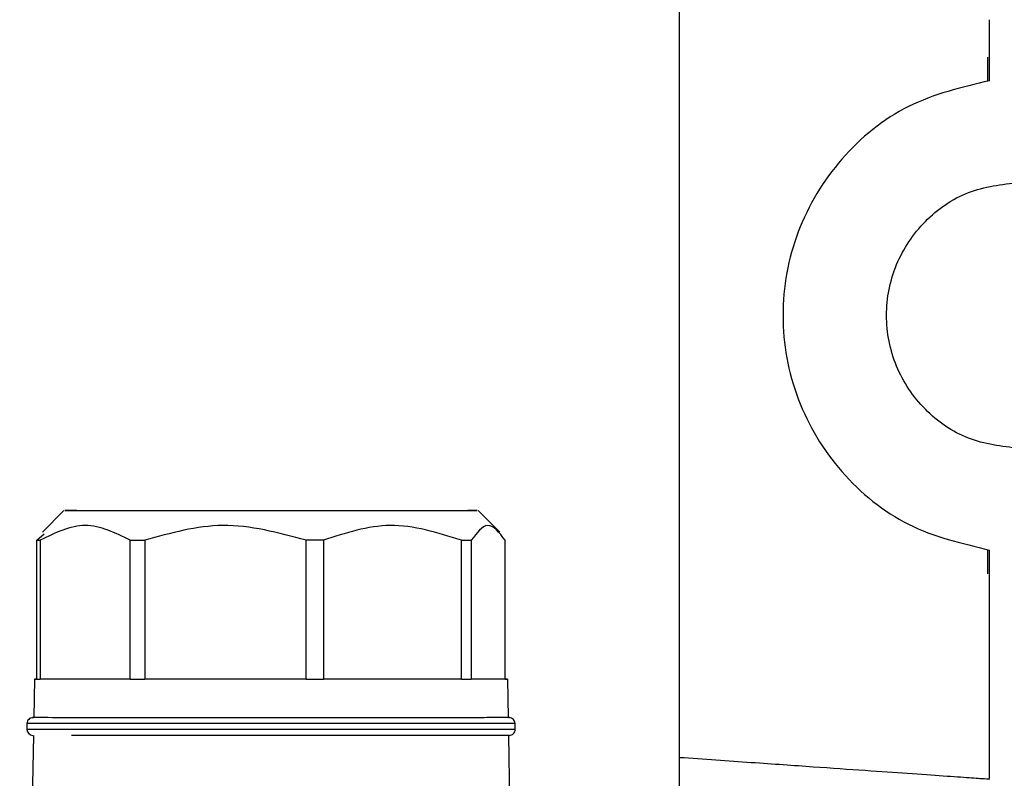
# Model space of a CAD drawing. Units: millimetres. Extents: x 50 to 2082, y 50 to 1435.
# Drawn here: x 613 to 696, y 669 to 733 of the extents above; entities that cross this region are included whole.
import ezdxf

# ---------------------------------------------------------------- set-up
doc = ezdxf.new("R2010")
doc.units = ezdxf.units.MM
doc.header["$LTSCALE"] = 5

msp = doc.modelspace()

# ---------------------------------------------------------------- linework, layer by layer
at = {"color": 7, "linetype": 'Continuous', "lineweight": 25}
for p, q in [((668.837, 670.884), (668.837, 781.81)), ((695.037, 728.084), (695.037, 733.247)), ((694.868, 730.085), (694.868, 728.061)), ((616.826, 691.741), (615.011, 689.925)), ((653.646, 689.922), (651.826, 691.741)), ((614.547, 689.24), (615.169, 689.767)), ((614.547, 677.49), (614.547, 689.24)), ((614.823, 689.239), (614.823, 677.489)), ((622.436, 677.484), (622.436, 689.234)), ((623.667, 689.234), (623.667, 677.484)), ((637.29, 677.483), (637.29, 689.233)), ((638.755, 689.233), (638.755, 677.483)), ((650.408, 677.486), (650.408, 689.236)), ((651.249, 689.237), (651.249, 677.487)), ((654.106, 677.493), (654.106, 689.243)), ((694.868, 688.433), (694.868, 686.41)), ((695.037, 669.11), (695.037, 688.41)), ((614.326, 677.491), (614.27, 674.241)), ((622.436, 677.484), (614.823, 677.489)), ((637.29, 677.483), (623.667, 677.484)), ((650.408, 677.486), (638.755, 677.483)), ((654.106, 677.493), (651.249, 677.487)), ((654.383, 674.241), (654.326, 677.491)), ((654.383, 674.242), (654.451, 674.241)), ((613.701, 673.741), (613.701, 673.241)), ((654.951, 673.241), (654.951, 673.741)), ((614.244, 672.741), (613.088, 606.534)), ((654.583, 662.791), (654.409, 672.741)), ((668.837, 612.099), (668.837, 670.884))]:
    msp.add_line(p, q, dxfattribs=at)
at = {"color": 7, "linetype": 'Continuous', "lineweight": 25, "flags": 128}
for points in [[(648.977, 691.745), (650.739, 691.744), (651.679, 691.742), (651.748, 691.741), (650.944, 691.739), (649.307, 691.737), (646.918, 691.736), (643.898, 691.735), (640.398, 691.734), (636.593, 691.734), (632.675, 691.734), (628.84, 691.734), (625.28, 691.735), (622.173, 691.736), (619.676, 691.737), (617.913, 691.739), (616.974, 691.74), (616.905, 691.742), (617.709, 691.744), (619.346, 691.745), (621.735, 691.747), (624.755, 691.748), (628.255, 691.748), (632.059, 691.749), (635.978, 691.749), (639.813, 691.749), (643.373, 691.748), (646.48, 691.747), (648.977, 691.745)], [(622.436, 689.234), (622.586, 689.234), (622.738, 689.234), (622.89, 689.234), (623.044, 689.234), (623.198, 689.234), (623.353, 689.234), (623.51, 689.234), (623.667, 689.234)], [(638.755, 689.233), (638.573, 689.233), (638.391, 689.233), (638.208, 689.233), (638.025, 689.233), (637.842, 689.233), (637.658, 689.233), (637.474, 689.233), (637.29, 689.233)], [(650.408, 689.236), (650.518, 689.236), (650.627, 689.236), (650.734, 689.236), (650.84, 689.236), (650.944, 689.236), (651.047, 689.236), (651.149, 689.236), (651.249, 689.237)], [(614.547, 677.49), (614.362, 677.491), (614.335, 677.491), (614.465, 677.492), (614.547, 677.493)], [(622.436, 677.484), (621.056, 677.485), (619.78, 677.485), (618.62, 677.486), (617.583, 677.486), (616.678, 677.487), (615.913, 677.488), (615.293, 677.489), (614.823, 677.489)], [(622.436, 677.484), (622.586, 677.484), (622.738, 677.484), (622.89, 677.484), (623.044, 677.484), (623.198, 677.484), (623.353, 677.484), (623.51, 677.484), (623.667, 677.484)], [(637.29, 677.483), (635.523, 677.482), (633.747, 677.482), (631.975, 677.483), (630.222, 677.483), (628.501, 677.483), (626.826, 677.483), (625.211, 677.483), (623.667, 677.484)], [(637.29, 677.483), (637.474, 677.483), (637.658, 677.483), (637.842, 677.483), (638.025, 677.483), (638.208, 677.483), (638.391, 677.483), (638.573, 677.483), (638.755, 677.483)], [(650.408, 677.486), (649.289, 677.485), (648.053, 677.485), (646.708, 677.484), (645.265, 677.484), (643.736, 677.483), (642.133, 677.483), (640.468, 677.483), (638.755, 677.483)], [(650.408, 677.486), (650.518, 677.486), (650.627, 677.486), (650.734, 677.486), (650.84, 677.486), (650.944, 677.486), (651.047, 677.486), (651.149, 677.486), (651.249, 677.487)], [(654.106, 677.493), (654.291, 677.492), (654.318, 677.491), (654.188, 677.49), (653.901, 677.489), (653.459, 677.489), (652.867, 677.488), (652.128, 677.487), (651.249, 677.487)], [(645.296, 674.234), (641.566, 674.233), (637.518, 674.233), (633.332, 674.232), (629.189, 674.233), (625.27, 674.233), (621.747, 674.234), (618.774, 674.236), (616.481, 674.237), (614.967, 674.239), (614.3, 674.241), (614.27, 674.241)], [(654.383, 674.241), (654.145, 674.24), (653.071, 674.238), (651.177, 674.236), (648.548, 674.235), (645.296, 674.234)], [(654.951, 673.741), (654.926, 673.741), (654.263, 673.739), (652.729, 673.737), (650.391, 673.736), (647.35, 673.734), (643.74, 673.733), (639.719, 673.732), (635.462, 673.732), (631.156, 673.732), (626.988, 673.733), (623.141, 673.734), (619.782, 673.735), (617.06, 673.736), (615.092, 673.738), (613.964, 673.74), (613.701, 673.741)], [(654.951, 673.241), (654.926, 673.241), (654.263, 673.239), (652.729, 673.237), (650.391, 673.236), (647.35, 673.234), (643.74, 673.233), (639.719, 673.232), (635.462, 673.232), (631.156, 673.232), (626.988, 673.233), (623.141, 673.234), (619.782, 673.235), (617.06, 673.236), (615.092, 673.238), (613.964, 673.24), (613.701, 673.241)]]:
    msp.add_lwpolyline(points, dxfattribs=at)
at = {"color": 7, "linetype": 'Continuous', "lineweight": 25}
for centre, radius, start, end in [((615.352, 974.865), 285.627, 269.83866, 269.89396), ((615.352, 963.115), 285.627, 269.83866, 269.89396), ((614.201, 673.741), 0.5, 89.99977, 180), ((654.451, 673.741), 0.5, 0, 90), ((614.201, 673.241), 0.5, 180, 270), ((654.451, 673.241), 0.5, 269.99977, 360)]:
    msp.add_arc(centre, radius, start, end, dxfattribs=at)
for points in [[(695.037, 728.084), (692.684, 727.526), (687.979, 726.411), (682.245, 721.715), (678.463, 715.469), (677.149, 708.247), (678.463, 701.025), (682.245, 694.779), (687.979, 690.083), (692.684, 688.968), (695.037, 688.41)], [(697.537, 696.997), (696.07, 697.172), (693.135, 697.521), (689.408, 700.125), (686.92, 703.837), (686.046, 708.247), (686.92, 712.657), (689.408, 716.369), (693.135, 718.973), (696.07, 719.322), (697.537, 719.497)], [(622.436, 689.234), (621.167, 689.86), (618.629, 691.112), (616.092, 689.863), (614.823, 689.239)]]:
    msp.add_open_spline(points, degree=3, dxfattribs=at)
for points, knots in [([(637.29, 689.233), (634.939, 689.872), (630.391, 691.108), (625.857, 689.844), (623.667, 689.234)], [0, 0, 0, 0, 0.516885, 1, 1, 1, 1]), ([(650.408, 689.236), (648.397, 689.874), (644.506, 691.109), (640.629, 689.844), (638.755, 689.233)], [0, 0, 0, 0, 0.516885, 1, 1, 1, 1]), ([(654.106, 689.243), (653.613, 689.88), (652.659, 691.114), (651.708, 689.848), (651.249, 689.237)], [0, 0, 0, 0, 0.516885, 1, 1, 1, 1]), ([(617.478, 674.236), (616.352, 674.237), (614.62, 674.239), (614.063, 674.241), (614.244, 674.241), (614.27, 674.242)], [0, 0, 0, 0, 0.6150287, 0.9461095, 1, 1, 1, 1]), ([(654.451, 674.241), (654.451, 674.241), (654.59, 674.241), (654.099, 674.239), (652.915, 674.238), (650.295, 674.236), (645.603, 674.234), (639.544, 674.233), (634.293, 674.232), (630.164, 674.233), (626.228, 674.233), (621.564, 674.234), (619.088, 674.236), (617.478, 674.236)], [0, 0, 0, 0, 0.000125, 0.080794, 0.161463, 0.240456, 0.387196, 0.533936, 0.612929, 0.693598, 0.774267, 0.85326, 1, 1, 1, 1]), ([(654.451, 672.741), (654.451, 672.741), (654.59, 672.741), (654.099, 672.739), (652.915, 672.738), (650.295, 672.736), (645.603, 672.734), (639.544, 672.733), (634.293, 672.732), (630.164, 672.733), (626.228, 672.733), (621.564, 672.734), (619.088, 672.736), (617.478, 672.736)], [0, 0, 0, 0, 0.000125, 0.080794, 0.161463, 0.240456, 0.387196, 0.533936, 0.612929, 0.693598, 0.774267, 0.85326, 1, 1, 1, 1]), ([(668.837, 670.884), (670.902, 670.739), (674.959, 670.456), (680.174, 670.092), (684.584, 669.783), (688.287, 669.523), (691.267, 669.316), (693.435, 669.164), (694.788, 669.069), (694.954, 669.057), (695.037, 669.051)], [0, 0, 0, 0, 0.131923, 0.259266, 0.382032, 0.500226, 0.627088, 0.752665, 0.876966, 1, 1, 1, 1])]:
    msp.add_open_spline(points, degree=3, knots=knots, dxfattribs=at)

doc.saveas('drawing.dxf')
